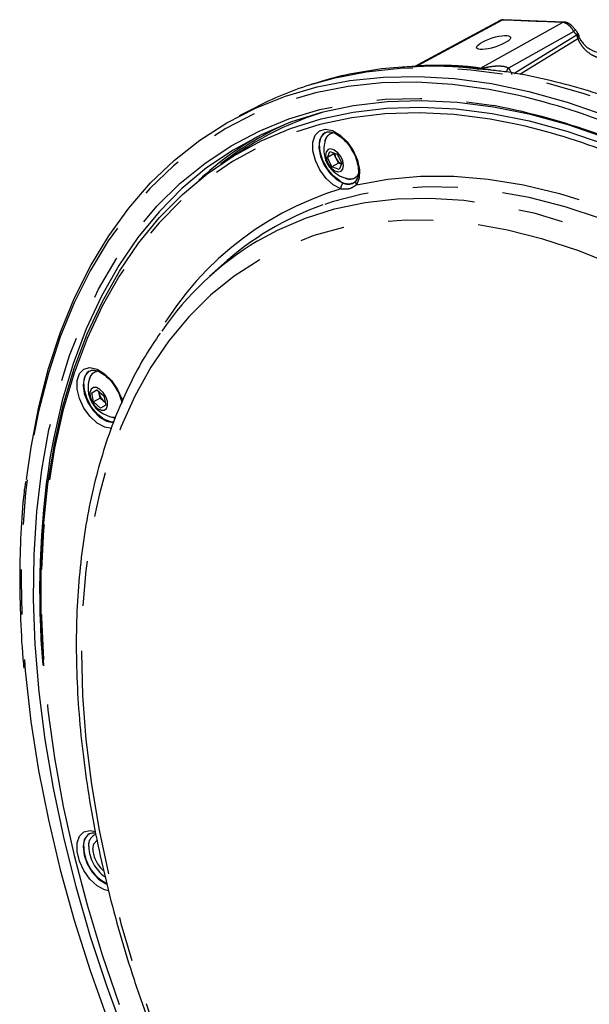
# Model space of a CAD drawing. Extents: x 5 to 419, y 5 to 292.
# Drawn here: x 137 to 153, y 92 to 120 of the extents above; entities that cross this region are included whole.
import ezdxf

# ---------------------------------------------------------------- set-up
doc = ezdxf.new("R2010")
doc.units = 0
doc.linetypes.add('PHANTOM', pattern=[12.7, 6.35, -1.27, 1.27, -1.27, 1.27, -1.27])
doc.layers.get('0').update_dxf_attribs({"linetype": 'CONTINUOUS'})

msp = doc.modelspace()

# ---------------------------------------------------------------- linework, layer by layer
at = {"color": 0, "linetype": 'PHANTOM'}
for p, q in [((150.555, 120.263), (148.174, 118.973)), ((149.948, 118.905), (152.255, 120.197)), ((152.578, 119.939), (150.737, 118.907))]:
    msp.add_line(p, q, dxfattribs=at)
at = {"color": 0, "linetype": 'CONTINUOUS'}
for p, q in [((150.5, 120.252), (148.183, 118.997)), ((152.294, 120.206), (150.595, 120.272)), ((152.67, 119.934), (152.599, 120.018)), ((152.664, 119.929), (152.665, 119.928)), ((143.611, 117.799), (143.145, 117.556)), ((143.338, 116.657), (142.838, 116.34)), ((145.63, 116.381), (145.703, 116.558)), ((145.813, 116.487), (145.63, 116.381)), ((145.703, 116.558), (145.905, 116.478)), ((145.813, 116.487), (145.823, 116.511)), ((145.878, 116.358), (145.813, 116.487)), ((145.905, 116.478), (146.033, 116.221)), ((145.758, 116.123), (145.63, 116.381)), ((145.942, 116.229), (145.758, 116.123)), ((145.942, 116.229), (145.878, 116.358)), ((146.023, 116.197), (145.942, 116.229)), ((146.033, 116.221), (145.959, 116.043)), ((145.959, 116.043), (145.758, 116.123)), ((142.648, 113.339), (142.31, 113.032)), ((138.988, 109.749), (139.132, 109.832)), ((139.04, 109.491), (138.988, 109.749)), ((139.132, 109.832), (139.329, 109.657)), ((139.198, 109.726), (139.186, 109.784)), ((139.224, 109.597), (139.04, 109.491)), ((139.237, 109.316), (139.04, 109.491)), ((139.224, 109.597), (139.198, 109.726)), ((139.322, 109.509), (139.224, 109.597)), ((139.367, 109.469), (139.322, 109.509)), ((139.329, 109.657), (139.382, 109.399)), ((139.382, 109.399), (139.237, 109.316)), ((139.382, 109.399), (139.237, 109.316)), ((138.923, 97.305), (138.913, 97.3))]:
    msp.add_line(p, q, dxfattribs=at)
at = {"color": 0, "linetype": 'PHANTOM', "flags": 128}
for points in [[(152.597, 120.015), (152.599, 120.012), (152.603, 120.001), (152.603, 119.987), (152.598, 119.972), (152.59, 119.956), (152.578, 119.939)], [(150.885, 118.758), (151.603, 119.201), (152.639, 119.839), (152.65, 119.846)], [(152.665, 119.928), (152.668, 119.923), (152.672, 119.911), (152.672, 119.897), (152.669, 119.881), (152.661, 119.864), (152.65, 119.846)], [(152.696, 119.733), (152.659, 119.71), (152.245, 119.456), (151.057, 118.726)], [(172.879, 70.362), (173.378, 70.851), (173.994, 71.56), (174.558, 72.338), (175.067, 73.183), (175.521, 74.09), (175.916, 75.059), (176.253, 76.085), (176.53, 77.166), (176.747, 78.297), (176.902, 79.477), (176.995, 80.699), (177.026, 81.962), (176.995, 83.261), (176.902, 84.591), (176.747, 85.95), (176.53, 87.331), (176.253, 88.732), (175.916, 90.147), (175.521, 91.572), (175.067, 93.003), (174.558, 94.436), (173.994, 95.865), (173.378, 97.286), (172.711, 98.695), (171.995, 100.087), (171.233, 101.458), (170.427, 102.803), (169.579, 104.119), (168.692, 105.402), (167.77, 106.646), (166.814, 107.849), (165.828, 109.006), (164.816, 110.114), (163.779, 111.169), (162.722, 112.168), (161.648, 113.108), (160.56, 113.987), (159.461, 114.8), (158.355, 115.546), (157.246, 116.222), (156.137, 116.826), (155.032, 117.357), (153.933, 117.812), (152.845, 118.19), (151.77, 118.49), (150.713, 118.712), (149.677, 118.853), (148.664, 118.914), (147.678, 118.895), (146.723, 118.796), (145.8, 118.617), (145.118, 118.426)], [(151.029, 118.134), (150.192, 118.304), (149.159, 118.445), (148.15, 118.506), (147.168, 118.487), (146.215, 118.388), (145.296, 118.209), (144.413, 117.952), (143.568, 117.616), (142.765, 117.202), (142.006, 116.713), (141.293, 116.15), (140.628, 115.513), (140.014, 114.807), (139.452, 114.031), (138.945, 113.19), (138.493, 112.286), (138.099, 111.321), (137.763, 110.298), (137.487, 109.221), (137.271, 108.094), (137.117, 106.919), (137.024, 105.701), (136.993, 104.443), (137.024, 103.149), (137.111, 101.889)], [(137.4, 102.544), (137.395, 102.631), (137.348, 103.921), (137.364, 105.177), (137.441, 106.394), (137.58, 107.568), (137.781, 108.696), (138.042, 109.774), (138.363, 110.799), (138.742, 111.766), (139.179, 112.674), (139.672, 113.518), (140.22, 114.298), (140.82, 115.009), (141.472, 115.65), (142.172, 116.219), (142.919, 116.713), (143.709, 117.132), (144.542, 117.473), (145.413, 117.737), (146.321, 117.921), (147.262, 118.026), (148.233, 118.051), (149.231, 117.996), (150.253, 117.861), (150.325, 117.848)], [(151.027, 117.31), (150.221, 117.466), (149.206, 117.596), (148.215, 117.645), (147.252, 117.614), (146.319, 117.503), (145.42, 117.313), (144.558, 117.042), (143.735, 116.694), (142.953, 116.268), (142.217, 115.767), (141.528, 115.191), (140.887, 114.543), (140.298, 113.825), (139.763, 113.039), (139.282, 112.188), (138.858, 111.274), (138.492, 110.301), (138.185, 109.271), (137.939, 108.188), (137.753, 107.056), (137.629, 105.879), (137.567, 104.659), (137.567, 103.401), (137.629, 102.109), (137.737, 100.933)], [(146.008, 115.498), (145.797, 115.61), (145.594, 115.794), (145.419, 116.032), (145.29, 116.3), (145.221, 116.57), (145.218, 116.816), (145.281, 117.012), (145.404, 117.139), (145.575, 117.184), (145.777, 117.142), (145.988, 117.018), (146.188, 116.823), (146.356, 116.579), (146.476, 116.309), (146.535, 116.04), (146.527, 115.801), (146.454, 115.615)], [(145.564, 117.087), (145.488, 117.028), (145.406, 116.871), (145.388, 116.658), (145.435, 116.413), (145.542, 116.164), (145.697, 115.939), (145.883, 115.764), (146.077, 115.658)], [(145.983, 115.723), (145.796, 115.867), (145.629, 116.068), (145.501, 116.303), (145.425, 116.547), (145.409, 116.774), (145.455, 116.96), (145.559, 117.083), (145.581, 117.096)], [(146.454, 115.615), (147.336, 115.777), (148.251, 115.858), (149.196, 115.858), (150.167, 115.776), (151.162, 115.614), (152.176, 115.371), (153.206, 115.048), (154.248, 114.646), (155.299, 114.168), (156.354, 113.614)], [(156.484, 113.172), (155.436, 113.741), (154.392, 114.235), (153.355, 114.653), (152.33, 114.993), (151.32, 115.254), (150.328, 115.436), (149.358, 115.537), (148.413, 115.557), (147.498, 115.496), (146.614, 115.354), (145.766, 115.132), (145.503, 115.044)], [(143.647, 114.025), (144.222, 114.338), (145.008, 114.677), (145.834, 114.938), (146.697, 115.119), (147.593, 115.22), (148.52, 115.241), (149.473, 115.18), (150.451, 115.04), (151.449, 114.819), (152.463, 114.52), (153.49, 114.142), (154.527, 113.687), (155.569, 113.158), (156.613, 112.555), (157.655, 111.881), (158.692, 111.139), (159.719, 110.331), (160.734, 109.459), (161.731, 108.528), (162.709, 107.54), (163.663, 106.499), (164.589, 105.408), (165.486, 104.273), (166.348, 103.095), (167.174, 101.881), (167.961, 100.634), (168.704, 99.358), (169.403, 98.059), (170.054, 96.741), (170.655, 95.408), (171.204, 94.065), (171.699, 92.718), (172.137, 91.371), (172.519, 90.028), (172.842, 88.695), (173.104, 87.377), (173.306, 86.077), (173.446, 84.802), (173.524, 83.554), (173.54, 82.34), (173.493, 81.162), (173.384, 80.026), (173.213, 78.935), (172.98, 77.894), (172.688, 76.906), (172.335, 75.974), (171.925, 75.102), (171.458, 74.294), (170.936, 73.551), (170.361, 72.877), (169.735, 72.274), (169.059, 71.744), (168.363, 71.303)], [(155.799, 112.295), (154.766, 112.855), (153.737, 113.341), (152.716, 113.751), (151.706, 114.084), (150.711, 114.338), (149.734, 114.512), (148.78, 114.607), (147.851, 114.621), (146.951, 114.554), (146.084, 114.407), (145.252, 114.181), (144.458, 113.875), (143.706, 113.492), (142.998, 113.032), (142.336, 112.497), (141.724, 111.89), (141.163, 111.212), (140.655, 110.465), (140.203, 109.654), (139.808, 108.78), (139.471, 107.847), (139.193, 106.858), (138.977, 105.817), (138.821, 104.727), (138.728, 103.593), (138.696, 102.418), (138.728, 101.208), (138.821, 99.966), (138.977, 98.697), (139.193, 97.405), (139.471, 96.096), (139.808, 94.774), (140.203, 93.443), (140.655, 92.11), (141.163, 90.777), (141.724, 89.452), (142.336, 88.137), (142.998, 86.839), (143.706, 85.562), (144.458, 84.31), (145.252, 83.088), (146.084, 81.901), (146.951, 80.752), (147.851, 79.646), (148.78, 78.588), (149.734, 77.58), (150.711, 76.628), (151.706, 75.733), (152.716, 74.899), (153.737, 74.13), (154.766, 73.428), (155.799, 72.796), (156.832, 72.236), (157.86, 71.75), (158.882, 71.34), (159.892, 71.007), (160.887, 70.753), (161.864, 70.578), (162.818, 70.484), (163.747, 70.47), (164.647, 70.537), (165.514, 70.683), (166.346, 70.91), (167.14, 71.216), (167.892, 71.599), (168.6, 72.059), (169.262, 72.594), (169.874, 73.201), (170.435, 73.879), (170.942, 74.625), (171.395, 75.437), (171.79, 76.311), (172.127, 77.244), (172.404, 78.233), (172.621, 79.274), (172.777, 80.364), (172.87, 81.498), (172.901, 82.672), (172.87, 83.883), (172.777, 85.125), (172.621, 86.394), (172.404, 87.685), (172.127, 88.995), (171.79, 90.317), (171.395, 91.647), (170.942, 92.981), (170.435, 94.313), (169.874, 95.639), (169.262, 96.953), (168.6, 98.251), (167.892, 99.529), (167.14, 100.781), (166.346, 102.003), (165.514, 103.19), (164.647, 104.339), (163.747, 105.444), (162.818, 106.503), (161.864, 107.51), (160.887, 108.463), (159.892, 109.358), (158.882, 110.191), (157.86, 110.961), (156.832, 111.662), (155.799, 112.295)], [(139.55, 108.742), (139.355, 108.773), (139.143, 108.888), (138.941, 109.074), (138.767, 109.313), (138.641, 109.582), (138.573, 109.852), (138.572, 110.096), (138.638, 110.291), (138.763, 110.415), (138.935, 110.457), (139.137, 110.412), (139.348, 110.285), (139.547, 110.089), (139.714, 109.843), (139.832, 109.573), (139.852, 109.507)], [(138.915, 110.359), (138.858, 110.318), (138.768, 110.171), (138.74, 109.965), (138.777, 109.723), (138.876, 109.473), (139.025, 109.242), (139.208, 109.058), (139.402, 108.942), (139.587, 108.906), (139.608, 108.907)], [(139.336, 108.996), (139.149, 109.14), (138.983, 109.341), (138.854, 109.576), (138.778, 109.82), (138.762, 110.047), (138.809, 110.233), (138.913, 110.356), (138.934, 110.369)], [(139.616, 108.919), (139.523, 108.924), (139.336, 108.996)], [(139.487, 109.079), (139.588, 109.052), (139.662, 109.051)], [(139.459, 95.689), (139.348, 95.718), (139.137, 95.835), (138.935, 96.023), (138.763, 96.264), (138.638, 96.533), (138.572, 96.802), (138.573, 97.046), (138.641, 97.238), (138.767, 97.36), (138.941, 97.399), (139.089, 97.372)], [(138.913, 97.3), (138.876, 97.275), (138.777, 97.139), (138.74, 96.941), (138.768, 96.702), (138.858, 96.451), (139.001, 96.216), (139.179, 96.024), (139.373, 95.896), (139.412, 95.88)], [(139.018, 96.867), (139.047, 97.022), (139.131, 97.118), (139.136, 97.121)]]:
    msp.add_lwpolyline(points, dxfattribs=at)
at = {"color": 0, "linetype": 'CONTINUOUS', "flags": 128}
for points in [[(137.15, 107.3), (137.276, 108.214), (137.492, 109.347), (137.77, 110.428), (138.107, 111.455), (138.503, 112.425), (138.957, 113.333), (139.466, 114.178), (140.03, 114.957), (140.647, 115.667), (141.315, 116.306), (142.031, 116.872), (142.794, 117.363), (143.601, 117.778), (144.449, 118.116), (145.337, 118.375), (146.26, 118.554), (147.216, 118.654), (148.203, 118.673), (149.216, 118.611), (150.254, 118.47), (151.312, 118.248), (152.387, 117.948), (153.476, 117.569)], [(137.638, 102.044), (137.626, 102.201), (137.564, 103.498), (137.564, 104.762), (137.626, 105.987), (137.751, 107.171), (137.938, 108.308), (138.185, 109.396), (138.494, 110.43), (138.861, 111.408), (139.287, 112.326), (139.77, 113.181), (140.308, 113.971), (140.9, 114.692), (141.543, 115.343), (142.236, 115.921), (142.975, 116.425), (143.76, 116.853), (144.587, 117.203), (145.454, 117.474), (146.357, 117.666), (147.294, 117.778), (148.262, 117.809), (149.257, 117.759), (150.277, 117.629), (151.317, 117.418), (152.376, 117.129), (153.448, 116.761)], [(153.863, 116.792), (153.501, 116.933), (152.422, 117.303), (151.358, 117.595), (150.312, 117.806), (149.286, 117.937), (148.285, 117.987), (147.312, 117.956), (146.37, 117.844), (145.462, 117.651), (144.59, 117.378), (143.759, 117.026), (142.97, 116.596), (142.226, 116.089), (141.529, 115.508), (140.883, 114.853), (140.288, 114.128), (139.747, 113.334), (139.261, 112.474), (138.833, 111.551), (138.463, 110.567), (138.153, 109.527), (137.904, 108.433), (137.808, 107.901)], [(146.066, 116.06), (146.083, 116.162), (146.062, 116.286), (146.005, 116.411), (145.922, 116.52), (145.825, 116.595), (145.729, 116.626), (145.649, 116.607), (145.596, 116.541), (145.579, 116.439), (145.601, 116.316), (145.658, 116.19), (145.741, 116.082), (145.837, 116.006), (145.933, 115.976), (146.014, 115.995), (146.066, 116.06)], [(139.428, 109.508), (139.385, 109.635), (139.311, 109.752), (139.218, 109.843), (139.12, 109.892), (139.032, 109.893), (138.967, 109.845), (138.935, 109.756), (138.941, 109.639), (138.985, 109.513), (139.058, 109.395), (139.151, 109.305), (139.249, 109.255), (139.338, 109.254), (139.403, 109.302), (139.434, 109.391), (139.428, 109.508)], [(139.192, 109.779), (139.193, 109.755), (139.198, 109.726)], [(139.322, 109.509), (139.345, 109.491), (139.366, 109.477)], [(139.574, 109.058), (139.583, 109.057), (139.664, 109.054)], [(139.939, 91.567), (139.419, 92.981), (138.954, 94.394), (138.545, 95.804), (138.195, 97.205), (137.904, 98.592), (137.673, 99.962), (137.503, 101.309), (137.4, 102.544)], [(137.111, 101.889), (137.117, 101.823), (137.271, 100.47), (137.487, 99.093), (137.763, 97.698), (138.099, 96.288), (138.493, 94.868), (138.945, 93.442), (139.452, 92.015)], [(137.737, 100.933), (137.753, 100.788), (137.939, 99.442), (138.185, 98.074), (138.492, 96.69), (138.858, 95.294), (139.282, 93.891), (139.763, 92.485)]]:
    msp.add_lwpolyline(points, dxfattribs=at)
at = {"color": 0, "linetype": 'CONTINUOUS'}
for centre, radius, start, end in [((150.593, 120.195), 0.0774, 89.0011, 119.4655), ((148.003, 109.363), 9.511, 107.659, 117.508), ((146.223, 98.247), 20.46, 59.6522, 76.4137), ((146.655, 98.705), 19.492, 59.9984, 79.1479), ((148.236, 108.942), 9.139, 107.5355, 122.4092), ((148.282, 109.077), 9.096, 115.0067, 128.431), ((146.535, 98.138), 19.691, 59.6457, 76.8127), ((148.293, 108.994), 9.223, 119.4228, 132.9635), ((145.829, 116.821), 0.26, 94.2657, 163.3318), ((146.367, 116.61), 0.838, 160.1201, 224.3524), ((146.182, 116.518), 0.344, 182.2319, 207.7117), ((146.203, 116.509), 0.359, 204.8207, 239.9421), ((146.367, 116.61), 0.838, 224.3524, 259.8746), ((146.279, 116.042), 0.263, 257.1324, 325.0566), ((148.269, 107.17), 8.346, 109.3523, 132.3364), ((148.21, 106.502), 8.799, 121.2366, 145.4974), ((139.181, 110.095), 0.259, 91.966, 163.539), ((139.721, 109.883), 0.838, 160.1201, 259.8746), ((139.599, 109.813), 0.411, 192.2149, 227.6699)]:
    msp.add_arc(centre, radius, start, end, dxfattribs=at)
at = {"color": 0, "linetype": 'PHANTOM'}
for centre, radius, start, end in [((152.294, 120.129), 0.0778, 88.4686, 119.371), ((152.629, 119.804), 0.0982, 313.4526, 18.7534), ((148.071, 119.122), 0.181, 285.4516, 304.9058), ((149.81, 119.207), 0.333, 280.2709, 294.6612), ((151.04, 118.641), 0.404, 138.6223, 157.2907), ((145.839, 116.795), 0.286, 96.1496, 177.0701), ((146.263, 116.061), 0.286, 243.0459, 325.4117), ((146.219, 116.033), 0.39, 232.7493, 296.8912), ((146.172, 115.522), 0.166, 124.8591, 188.4111), ((146.519, 115.683), 0.0945, 125.9078, 226.2562), ((148.58, 106.975), 8.902, 106.7918, 152.726), ((139.193, 110.068), 0.286, 96.845, 177.0639), ((161.816, 104.157), 24.299, 171.1375, 184.9579), ((139.147, 96.985), 0.39, 123.1078, 187.2539), ((139.217, 96.986), 0.32, 111.1277, 189.1044), ((139.941, 96.956), 1.181, 180.9661, 243.0583), ((139.985, 96.976), 1.085, 182.1662, 235.0214), ((139.877, 96.912), 0.86, 182.9534, 230.1418)]:
    msp.add_arc(centre, radius, start, end, dxfattribs=at)
at = {"color": 0, "linetype": 'CONTINUOUS'}
msp.add_ellipse((150.314, 119.629), major_axis=(0.477, 0.149), ratio=0.269058, dxfattribs=at)
for points, knots in [([(150.596, 120.272), (150.572, 120.272), (150.539, 120.272), (150.51, 120.255), (150.502, 120.249)], [0, 0, 0, 0, 0.712077, 1, 1, 1, 1]), ([(152.508, 120.107), (152.489, 120.123), (152.44, 120.164), (152.366, 120.201), (152.313, 120.202), (152.296, 120.203)], [0, 0, 0, 0, 0.292778, 0.766387, 1, 1, 1, 1]), ([(152.596, 120.015), (152.577, 120.041), (152.551, 120.075), (152.516, 120.101), (152.508, 120.107)], [0, 0, 0, 0, 0.765699, 1, 1, 1, 1]), ([(152.72, 119.835), (152.717, 119.844), (152.703, 119.882), (152.675, 119.916), (152.653, 119.942)], [0, 0, 0, 0, 0.234976, 1, 1, 1, 1]), ([(152.671, 119.884), (152.708, 119.788), (152.757, 119.702), (152.849, 119.59), (152.883, 119.555), (152.956, 119.493), (152.996, 119.464), (153.121, 119.391), (153.213, 119.358), (153.414, 119.321), (153.523, 119.319), (153.636, 119.335)], [0, 0, 0, 0, 0.25, 0.25, 0.375, 0.375, 0.5, 0.5, 0.75, 0.75, 1, 1, 1, 1]), ([(148.018, 118.942), (147.925, 118.94), (147.515, 118.932), (146.813, 118.84), (145.957, 118.684), (145.428, 118.523), (145.185, 118.449)], [0, 0, 0, 0, 0.092548, 0.412076, 0.730573, 1, 1, 1, 1]), ([(148.182, 119), (148.171, 118.993), (148.135, 118.971), (148.075, 118.955), (148.034, 118.952), (148.017, 118.951)], [0, 0, 0, 0, 0.217611, 0.682716, 1, 1, 1, 1]), ([(172.787, 99.087), (172.763, 99.136), (172.525, 99.628), (172.031, 100.549), (171.303, 101.844), (170.532, 103.114), (169.724, 104.357), (168.881, 105.569), (168.005, 106.747), (167.099, 107.887), (166.166, 108.987), (165.207, 110.044), (164.225, 111.053), (163.224, 112.013), (162.205, 112.92), (161.172, 113.773), (160.127, 114.568), (159.073, 115.304), (158.014, 115.977), (156.951, 116.587), (155.888, 117.131), (154.827, 117.608), (153.773, 118.015), (152.727, 118.353), (151.694, 118.614), (150.867, 118.781), (150.392, 118.833), (150.25, 118.849)], [0, 0, 0, 0, 0.004646, 0.04707, 0.089493, 0.131916, 0.17434, 0.216767, 0.259199, 0.301636, 0.34408, 0.386534, 0.428998, 0.471474, 0.513963, 0.556467, 0.598985, 0.641518, 0.684065, 0.726625, 0.769195, 0.81177, 0.85434, 0.896896, 0.939422, 0.981902, 1, 1, 1, 1]), ([(145.566, 117.082), (145.591, 117.094), (145.644, 117.119), (145.776, 117.101), (145.943, 117.021), (146.116, 116.875), (146.276, 116.683), (146.353, 116.532), (146.391, 116.457)], [0, 0, 0, 0, 0.1434439, 0.3069125, 0.4822238, 0.6546491, 0.8276602, 1, 1, 1, 1]), ([(146.391, 116.457), (146.392, 116.457), (146.434, 116.382), (146.478, 116.222), (146.512, 116.007), (146.493, 115.835), (146.456, 115.767), (146.439, 115.736)], [0, 0, 0, 0, 0.002601, 0.266168, 0.527096, 0.784001, 1, 1, 1, 1]), ([(146.077, 115.658), (146.111, 115.648), (146.205, 115.62), (146.345, 115.636), (146.424, 115.719), (146.464, 115.759)], [0, 0, 0, 0, 0.2222, 0.613461, 1, 1, 1, 1]), ([(140.915, 111.43), (140.773, 111.219), (140.466, 110.766), (140.057, 110), (139.675, 109.148), (139.349, 108.241), (139.076, 107.284), (138.858, 106.281), (138.697, 105.234), (138.592, 104.147), (138.544, 103.024), (138.553, 101.868), (138.618, 100.683), (138.74, 99.474), (138.918, 98.243), (139.151, 96.995), (139.438, 95.734), (139.778, 94.464), (140.171, 93.188), (140.615, 91.912), (141.108, 90.638), (141.649, 89.371), (142.236, 88.114), (142.867, 86.873), (143.54, 85.65), (144.254, 84.45), (145.005, 83.276), (145.792, 82.132), (146.611, 81.022), (147.461, 79.949), (148.339, 78.917), (149.242, 77.929), (150.167, 76.988), (151.111, 76.097), (152.072, 75.259), (153.046, 74.477), (154.031, 73.753), (155.023, 73.089), (156.02, 72.489), (157.018, 71.954), (158.014, 71.485), (159.005, 71.085), (159.987, 70.755), (160.959, 70.496), (161.915, 70.31), (162.855, 70.196), (163.77, 70.163), (164.39, 70.17), (164.696, 70.208), (164.714, 70.211)], [0, 0, 0, 0, 0.01863, 0.040201, 0.061834, 0.083522, 0.105255, 0.127023, 0.148814, 0.170621, 0.192437, 0.214255, 0.236072, 0.257885, 0.279693, 0.301496, 0.323292, 0.345082, 0.366868, 0.388648, 0.410424, 0.432197, 0.453967, 0.475735, 0.497502, 0.519269, 0.541037, 0.562805, 0.584576, 0.606349, 0.628127, 0.649908, 0.671695, 0.693488, 0.715288, 0.737094, 0.758908, 0.78073, 0.802558, 0.824392, 0.84623, 0.868067, 0.889899, 0.911719, 0.933517, 0.955284, 0.977007, 0.998677, 1, 1, 1, 1]), ([(138.918, 110.353), (138.937, 110.363), (138.983, 110.39), (139.102, 110.381), (139.267, 110.314), (139.439, 110.174), (139.556, 110.055), (139.6, 109.981), (139.601, 109.98)], [0, 0, 0, 0, 0.1415423, 0.3462613, 0.5664705, 0.7807034, 0.9951811, 1, 1, 1, 1]), ([(139.601, 109.98), (139.645, 109.91), (139.736, 109.769), (139.81, 109.583), (139.827, 109.484), (139.831, 109.458)], [0, 0, 0, 0, 0.419571, 0.849128, 1, 1, 1, 1]), ([(137.116, 107.244), (137.102, 107.142), (137.039, 106.667), (136.982, 105.78), (136.945, 104.584), (136.975, 103.351), (137.019, 102.48), (137.069, 102.014), (137.073, 101.977)], [0, 0, 0, 0, 0.062518, 0.291864, 0.521222, 0.75058, 0.979933, 1, 1, 1, 1]), ([(138.923, 97.297), (138.938, 97.305), (138.98, 97.33), (139.042, 97.337), (139.097, 97.315), (139.1, 97.314)], [0, 0, 0, 0, 0.336193, 0.963528, 1, 1, 1, 1])]:
    msp.add_open_spline(points, degree=3, knots=knots, dxfattribs=at)
at = {"color": 0, "linetype": 'PHANTOM'}
for points, knots in [([(150.555, 120.263), (150.544, 120.263), (150.523, 120.263), (150.509, 120.253), (150.502, 120.248)], [0, 0, 0, 0, 0.520606, 1, 1, 1, 1]), ([(152.578, 119.939), (152.561, 119.971), (152.539, 120.003), (152.489, 120.064), (152.46, 120.093), (152.401, 120.141), (152.37, 120.161), (152.31, 120.188), (152.281, 120.196), (152.255, 120.197)], [0, 0, 0, 0, 0.25, 0.25, 0.5, 0.5, 0.75, 0.75, 1, 1, 1, 1]), ([(152.696, 119.733), (152.693, 119.75), (152.688, 119.768), (152.672, 119.806), (152.662, 119.826), (152.65, 119.846)], [0, 0, 0, 0, 0.5, 0.5, 1, 1, 1, 1]), ([(153.73, 119.169), (153.611, 119.152), (153.499, 119.154), (153.34, 119.18), (153.288, 119.193), (153.189, 119.227), (153.142, 119.248), (153.007, 119.323), (152.929, 119.387), (152.828, 119.503), (152.797, 119.545), (152.742, 119.635), (152.717, 119.683), (152.696, 119.733)], [0, 0, 0, 0, 0.25, 0.25, 0.375, 0.375, 0.5, 0.5, 0.75, 0.75, 0.875, 0.875, 1, 1, 1, 1]), ([(148.119, 118.948), (148.108, 118.947), (148.084, 118.946), (148.049, 118.946), (148.027, 118.95), (148.02, 118.95), (148.017, 118.95)], [0, 0, 0, 0, 0.164968, 0.358504, 0.742027, 1, 1, 1, 1]), ([(149.869, 118.88), (149.806, 118.89), (149.74, 118.899), (149.606, 118.914), (149.538, 118.921), (149.329, 118.938), (149.186, 118.947), (148.894, 118.958), (148.745, 118.961), (148.516, 118.961), (148.439, 118.96), (148.282, 118.955), (148.202, 118.952), (148.119, 118.948)], [0, 0, 0, 0, 0.125, 0.125, 0.25, 0.25, 0.5, 0.5, 0.75, 0.75, 0.875, 0.875, 1, 1, 1, 1]), ([(148.184, 118.997), (148.181, 118.996), (148.167, 118.989), (148.154, 118.979), (148.154, 118.973), (148.157, 118.972), (148.165, 118.972), (148.171, 118.973), (148.174, 118.973), (148.174, 118.973)], [0, 0, 0, 0, 0.113772, 0.660977, 0.756033, 0.853053, 0.922258, 0.991247, 1, 1, 1, 1]), ([(148.174, 118.973), (148.265, 118.98), (148.351, 118.984), (148.519, 118.99), (148.601, 118.991), (148.842, 118.992), (148.996, 118.99), (149.292, 118.978), (149.435, 118.969), (149.638, 118.951), (149.704, 118.944), (149.831, 118.927), (149.892, 118.917), (149.948, 118.905)], [0, 0, 0, 0, 0.125, 0.125, 0.25, 0.25, 0.5, 0.5, 0.75, 0.75, 0.875, 0.875, 1, 1, 1, 1]), ([(149.948, 118.905), (149.951, 118.903), (149.957, 118.902), (149.973, 118.902), (149.982, 118.904), (150.01, 118.908), (150.028, 118.912), (150.081, 118.923), (150.116, 118.931), (150.22, 118.95), (150.289, 118.96), (150.425, 118.971), (150.493, 118.971), (150.59, 118.96), (150.622, 118.955), (150.683, 118.937), (150.712, 118.925), (150.737, 118.907)], [0, 0, 0, 0, 0.03125, 0.03125, 0.0625, 0.0625, 0.125, 0.125, 0.25, 0.25, 0.5, 0.5, 0.75, 0.75, 0.875, 0.875, 1, 1, 1, 1]), ([(150.25, 118.851), (150.196, 118.859), (150.095, 118.873), (149.98, 118.872), (149.907, 118.875), (149.882, 118.878), (149.869, 118.88)], [0, 0, 0, 0, 0.3844155, 0.715021, 0.8546077, 1, 1, 1, 1]), ([(146.454, 115.615), (146.404, 115.579), (146.304, 115.506), (146.149, 115.48), (146.045, 115.493), (146.008, 115.498)], [0, 0, 0, 0, 0.384595, 0.781663, 1, 1, 1, 1])]:
    msp.add_open_spline(points, degree=3, knots=knots, dxfattribs=at)
for points in [[(152.255, 120.197), (151.69, 120.219), (151.123, 120.241), (150.555, 120.263)], [(152.65, 119.846), (152.626, 119.876), (152.602, 119.907), (152.578, 119.939)], [(150.737, 118.907), (150.775, 118.852), (150.808, 118.793), (150.835, 118.728)]]:
    msp.add_open_spline(points, degree=3, dxfattribs=at)

doc.saveas('drawing.dxf')
